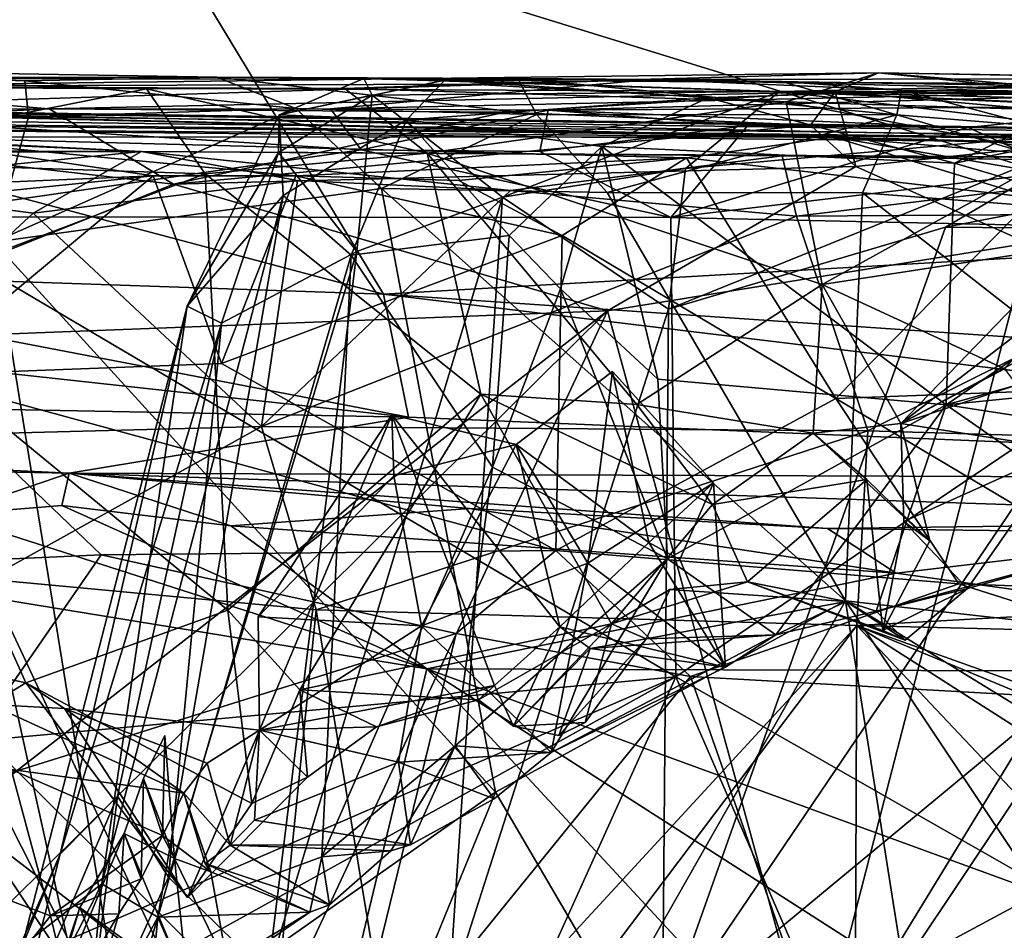
# Model space of a CAD drawing. Units: metres. Extents: x 19.01 to 23.74, y -0.6 to 2.16.
# Drawn here: x 19.49 to 19.68, y 1.78 to 1.95 of the extents above; entities that cross this region are included whole.
import ezdxf

# ---------------------------------------------------------------- set-up
doc = ezdxf.new("R2010")
doc.units = ezdxf.units.M

msp = doc.modelspace()

# ---------------------------------------------------------------- linework, layer by layer
at = {"layer": '3'}
for points in [[(19.42047, 1.39129, -0.25712), (19.46424, 1.99669, -0.26284), (19.78024, 1.98071, -0.26428)], [(19.42047, 1.39129, -0.25712), (19.78024, 1.98071, -0.26428), (20.09122, 1.02191, -0.25672)], [(19.2518, 1.98019, 0.60379), (19.42013, 1.90298, 0.72758), (19.55998, 1.89823, 0.72941)], [(19.51487, 1.97287, 0.60623), (19.2518, 1.98019, 0.60379), (19.55998, 1.89823, 0.72941)], [(19.51487, 1.97287, 0.60623), (19.55998, 1.89823, 0.72941), (19.72578, 1.90773, 0.7028)], [(19.51487, 1.97287, 0.60623), (19.72578, 1.90773, 0.7028), (19.77118, 1.97281, 0.59359)], [(19.26143, 1.94354, 5.4383), (19.448, 1.93695, 5.66471), (19.51583, 1.93649, 5.41575)], [(19.26143, 1.94354, 5.4383), (19.51583, 1.93649, 5.41575), (19.46237, 1.93797, 5.36648)], [(19.35971, 1.93858, 3.65779), (19.42565, 1.94042, 3.99491), (19.5289, 1.93865, 3.80375)], [(19.4931, 1.93801, 3.88514), (19.42565, 1.94042, 3.99491), (19.49381, 1.93128, 3.90681)], [(19.42565, 1.94042, 3.99491), (19.44354, 1.93474, 3.99912), (19.49381, 1.93128, 3.90681)], [(19.5289, 1.93865, 3.80375), (19.42565, 1.94042, 3.99491), (19.4931, 1.93801, 3.88514)], [(19.35971, 1.93858, 3.65779), (19.5289, 1.93865, 3.80375), (19.60975, 1.93827, 3.55785)], [(19.35971, 1.93858, 3.65779), (19.60975, 1.93827, 3.55785), (19.43476, 1.93268, 3.49017)], [(19.55011, 1.93276, 3.34854), (19.43476, 1.93268, 3.49017), (19.60975, 1.93827, 3.55785)], [(19.448, 1.93695, 5.66471), (19.65227, 1.93951, 5.51717), (19.57646, 1.93738, 5.47107)], [(19.448, 1.93695, 5.66471), (19.64415, 1.93592, 5.7542), (19.65227, 1.93951, 5.51717)], [(19.5289, 1.93865, 3.80375), (19.4931, 1.93801, 3.88514), (19.54365, 1.93285, 3.80053)], [(19.60975, 1.93827, 3.55785), (19.5289, 1.93865, 3.80375), (19.58502, 1.93842, 3.70693)], [(19.58502, 1.93842, 3.70693), (19.5289, 1.93865, 3.80375), (19.58849, 1.93174, 3.72743)], [(19.5289, 1.93865, 3.80375), (19.54365, 1.93285, 3.80053), (19.58849, 1.93174, 3.72743)], [(19.55784, 1.9353, 4.96989), (19.54055, 1.93164, 5.09761), (19.55633, 1.9384, 5.12057)], [(19.55633, 1.9384, 5.12057), (19.54055, 1.93164, 5.09761), (19.5714, 1.93812, 5.21164)], [(19.59071, 1.93254, 3.29603), (19.55011, 1.93276, 3.34854), (19.81672, 1.93858, 3.22272)], [(19.81672, 1.93858, 3.22272), (19.55011, 1.93276, 3.34854), (19.60975, 1.93827, 3.55785)], [(19.55784, 1.9353, 4.96989), (19.55633, 1.9384, 5.12057), (19.63381, 1.93603, 4.85694)], [(19.55633, 1.9384, 5.12057), (19.5714, 1.93812, 5.21164), (19.63381, 1.93603, 4.85694)], [(19.63507, 1.9341, 5.48764), (19.57646, 1.93738, 5.47107), (19.65227, 1.93951, 5.51717)], [(19.65565, 1.93163, 3.62148), (19.58502, 1.93842, 3.70693), (19.58849, 1.93174, 3.72743)], [(19.60975, 1.93827, 3.55785), (19.58502, 1.93842, 3.70693), (19.63423, 1.93784, 3.63113)], [(19.63423, 1.93784, 3.63113), (19.58502, 1.93842, 3.70693), (19.65565, 1.93163, 3.62148)], [(19.59071, 1.93254, 3.29603), (19.81672, 1.93858, 3.22272), (19.70726, 1.93327, 3.16695)], [(19.81672, 1.93858, 3.22272), (19.60975, 1.93827, 3.55785), (19.74328, 1.9361, 3.48506)], [(19.63423, 1.93784, 3.63113), (19.65653, 1.93628, 3.60337), (19.60975, 1.93827, 3.55785)], [(19.70628, 1.93596, 3.53499), (19.60975, 1.93827, 3.55785), (19.65653, 1.93628, 3.60337)], [(19.60975, 1.93827, 3.55785), (19.70628, 1.93596, 3.53499), (19.74328, 1.9361, 3.48506)], [(19.63507, 1.9341, 5.48764), (19.65227, 1.93951, 5.51717), (19.76536, 1.93006, 5.51571)], [(19.65227, 1.93951, 5.51717), (19.64415, 1.93592, 5.7542), (19.69012, 1.93555, 5.75872)], [(19.65227, 1.93951, 5.51717), (19.69012, 1.93555, 5.75872), (19.81069, 1.93687, 5.76926)], [(19.76536, 1.93006, 5.51571), (19.65227, 1.93951, 5.51717), (19.83345, 1.93622, 5.53107)], [(19.83345, 1.93622, 5.53107), (19.65227, 1.93951, 5.51717), (19.81069, 1.93687, 5.76926)], [(19.448, 1.93695, 5.66471), (19.42923, 1.92923, 5.67837), (19.49769, 1.93275, 5.71089)], [(19.55279, 1.93657, 5.44509), (19.448, 1.93695, 5.66471), (19.57646, 1.93738, 5.47107)], [(19.51583, 1.93649, 5.41575), (19.448, 1.93695, 5.66471), (19.55279, 1.93657, 5.44509)], [(19.448, 1.93695, 5.66471), (19.49769, 1.93275, 5.71089), (19.64415, 1.93592, 5.7542)], [(19.4489, 1.92318, 5.32883), (19.46237, 1.93797, 5.36648), (19.51583, 1.93649, 5.41575)], [(19.4489, 1.92318, 5.32883), (19.51583, 1.93649, 5.41575), (19.52677, 1.92063, 5.40545)], [(19.54365, 1.93285, 3.80053), (19.4931, 1.93801, 3.88514), (19.49381, 1.93128, 3.90681)], [(19.51583, 1.93649, 5.41575), (19.55279, 1.93657, 5.44509), (19.56813, 1.92447, 5.43596)], [(19.52677, 1.92063, 5.40545), (19.51583, 1.93649, 5.41575), (19.56813, 1.92447, 5.43596)], [(19.54055, 1.93164, 5.09761), (19.56425, 1.9307, 5.23194), (19.5714, 1.93812, 5.21164)], [(19.55279, 1.93657, 5.44509), (19.57646, 1.93738, 5.47107), (19.63507, 1.9341, 5.48764)], [(19.56813, 1.92447, 5.43596), (19.55279, 1.93657, 5.44509), (19.63507, 1.9341, 5.48764)], [(19.5714, 1.93812, 5.21164), (19.56425, 1.9307, 5.23194), (19.62051, 1.93485, 5.30901)], [(19.5714, 1.93812, 5.21164), (19.62051, 1.93485, 5.30901), (19.69651, 1.93739, 5.35317)], [(19.63381, 1.93603, 4.85694), (19.5714, 1.93812, 5.21164), (19.69651, 1.93739, 5.35317)], [(19.62051, 1.93485, 5.30901), (19.66645, 1.92262, 5.35949), (19.69651, 1.93739, 5.35317)], [(19.63381, 1.93603, 4.85694), (19.69651, 1.93739, 5.35317), (20.0138, 1.93513, 5.36097)], [(19.63423, 1.93784, 3.63113), (19.65565, 1.93163, 3.62148), (19.65653, 1.93628, 3.60337)], [(19.69651, 1.93739, 5.35317), (19.66645, 1.92262, 5.35949), (19.71412, 1.93234, 5.38141)], [(19.49381, 1.93128, 3.90681), (19.44354, 1.93474, 3.99912), (19.43404, 1.92989, 4.03563)], [(19.64415, 1.93592, 5.7542), (19.49769, 1.93275, 5.71089), (19.58269, 1.93215, 5.74404)], [(19.54042, 1.9246, 5.00162), (19.54055, 1.93164, 5.09761), (19.55784, 1.9353, 4.96989)], [(19.55503, 1.90618, 4.9248), (19.54042, 1.9246, 5.00162), (19.55784, 1.9353, 4.96989)], [(19.55503, 1.90618, 4.9248), (19.55784, 1.9353, 4.96989), (19.58216, 1.91627, 4.884)], [(19.58216, 1.91627, 4.884), (19.55784, 1.9353, 4.96989), (19.63381, 1.93603, 4.85694)], [(19.56425, 1.9307, 5.23194), (19.60071, 1.92575, 5.30151), (19.62051, 1.93485, 5.30901)], [(19.61626, 1.92163, 4.84528), (19.58216, 1.91627, 4.884), (19.63381, 1.93603, 4.85694)], [(19.64415, 1.93592, 5.7542), (19.58269, 1.93215, 5.74404), (19.63958, 1.92975, 5.76202)], [(19.62051, 1.93485, 5.30901), (19.60071, 1.92575, 5.30151), (19.66645, 1.92262, 5.35949)], [(19.61626, 1.92163, 4.84528), (19.63381, 1.93603, 4.85694), (19.69543, 1.92873, 4.77716)], [(19.69543, 1.92873, 4.77716), (19.63381, 1.93603, 4.85694), (19.75729, 1.93038, 4.75578)], [(19.85461, 1.92661, 4.70922), (19.75729, 1.93038, 4.75578), (19.63381, 1.93603, 4.85694)], [(19.92395, 1.92866, 4.72221), (19.85461, 1.92661, 4.70922), (19.63381, 1.93603, 4.85694)], [(19.92395, 1.92866, 4.72221), (19.63381, 1.93603, 4.85694), (20.21857, 1.92906, 4.82065)], [(20.21857, 1.92906, 4.82065), (19.63381, 1.93603, 4.85694), (20.0138, 1.93513, 5.36097)], [(19.64415, 1.93592, 5.7542), (19.63958, 1.92975, 5.76202), (19.64802, 1.92199, 5.76929)], [(19.64415, 1.93592, 5.7542), (19.64802, 1.92199, 5.76929), (19.71839, 1.92947, 5.77468)], [(19.64415, 1.93592, 5.7542), (19.71839, 1.92947, 5.77468), (19.69012, 1.93555, 5.75872)], [(19.65653, 1.93628, 3.60337), (19.65565, 1.93163, 3.62148), (19.68176, 1.92952, 3.58875)], [(19.70628, 1.93596, 3.53499), (19.65653, 1.93628, 3.60337), (19.68176, 1.92952, 3.58875)], [(19.3696, 1.92982, 2.13822), (19.38564, 1.9328, 2.30863), (20.32061, 1.91997, 1.85323)], [(19.38564, 1.9328, 2.30863), (19.38881, 1.93327, 2.45133), (20.32061, 1.91997, 1.85323)], [(19.39439, 1.93346, 2.75285), (19.38722, 1.92964, 2.79761), (19.64391, 1.92751, 2.74065)], [(19.38881, 1.93327, 2.45133), (19.39439, 1.93346, 2.75285), (20.32061, 1.91997, 1.85323)], [(20.32061, 1.91997, 1.85323), (19.39439, 1.93346, 2.75285), (20.22829, 1.92105, 2.24418)], [(19.39439, 1.93346, 2.75285), (19.64391, 1.92751, 2.74065), (19.83289, 1.92261, 2.5714)], [(20.22829, 1.92105, 2.24418), (19.39439, 1.93346, 2.75285), (19.98684, 1.92165, 2.46584)], [(19.98684, 1.92165, 2.46584), (19.39439, 1.93346, 2.75285), (19.83289, 1.92261, 2.5714)], [(19.42923, 1.92923, 5.67837), (19.52086, 1.91871, 5.73389), (19.49769, 1.93275, 5.71089)], [(19.5558, 1.9251, 3.31591), (19.43476, 1.93268, 3.49017), (19.55011, 1.93276, 3.34854)], [(19.49381, 1.93128, 3.90681), (19.48735, 1.9079, 3.94879), (19.54365, 1.93285, 3.80053)], [(19.54365, 1.93285, 3.80053), (19.48735, 1.9079, 3.94879), (19.55964, 1.9179, 3.79205)], [(19.49769, 1.93275, 5.71089), (19.52086, 1.91871, 5.73389), (19.58269, 1.93215, 5.74404)], [(19.54365, 1.93285, 3.80053), (19.55964, 1.9179, 3.79205), (19.58849, 1.93174, 3.72743)], [(19.5558, 1.9251, 3.31591), (19.55011, 1.93276, 3.34854), (19.59071, 1.93254, 3.29603)], [(19.56813, 1.92447, 5.43596), (19.63507, 1.9341, 5.48764), (19.64174, 1.90002, 5.45579)], [(19.59071, 1.93254, 3.29603), (19.70726, 1.93327, 3.16695), (19.66895, 1.92931, 3.19176)], [(19.64174, 1.90002, 5.45579), (19.63507, 1.9341, 5.48764), (19.68582, 1.92437, 5.49457)], [(19.68582, 1.92437, 5.49457), (19.63507, 1.9341, 5.48764), (19.76536, 1.93006, 5.51571)], [(19.68679, 1.92119, 3.16017), (19.66895, 1.92931, 3.19176), (19.70726, 1.93327, 3.16695)], [(19.38119, 1.93174, 2.04919), (19.3696, 1.92982, 2.13822), (20.32061, 1.91997, 1.85323)], [(19.38578, 1.93094, 1.9247), (19.38119, 1.93174, 2.04919), (20.32061, 1.91997, 1.85323)], [(19.38578, 1.93094, 1.9247), (20.32061, 1.91997, 1.85323), (19.38715, 1.93066, 1.75953)], [(19.48735, 1.9079, 3.94879), (19.49381, 1.93128, 3.90681), (19.43404, 1.92989, 4.03563)], [(19.46914, 1.9126, 3.41551), (19.43476, 1.93268, 3.49017), (19.5558, 1.9251, 3.31591)], [(19.58269, 1.93215, 5.74404), (19.52086, 1.91871, 5.73389), (19.63958, 1.92975, 5.76202)], [(19.52341, 1.89596, 5.06), (19.54129, 1.91658, 5.17744), (19.54055, 1.93164, 5.09761)], [(19.52341, 1.89596, 5.06), (19.54055, 1.93164, 5.09761), (19.54042, 1.9246, 5.00162)], [(19.54129, 1.91658, 5.17744), (19.56425, 1.9307, 5.23194), (19.54055, 1.93164, 5.09761)], [(19.5558, 1.9251, 3.31591), (19.59071, 1.93254, 3.29603), (19.58914, 1.92482, 3.27565)], [(19.58849, 1.93174, 3.72743), (19.55964, 1.9179, 3.79205), (19.60168, 1.91719, 3.72182)], [(19.65565, 1.93163, 3.62148), (19.58849, 1.93174, 3.72743), (19.60168, 1.91719, 3.72182)], [(19.6279, 1.92965, 3.23944), (19.58914, 1.92482, 3.27565), (19.59071, 1.93254, 3.29603)], [(19.66895, 1.92931, 3.19176), (19.6279, 1.92965, 3.23944), (19.59071, 1.93254, 3.29603)], [(19.65565, 1.93163, 3.62148), (19.60168, 1.91719, 3.72182), (19.64928, 1.91712, 3.64811)], [(19.65565, 1.93163, 3.62148), (19.64928, 1.91712, 3.64811), (19.72474, 1.9113, 3.54362)], [(19.65565, 1.93163, 3.62148), (19.72474, 1.9113, 3.54362), (19.68176, 1.92952, 3.58875)], [(19.71412, 1.93234, 5.38141), (19.66645, 1.92262, 5.35949), (19.71147, 1.9094, 5.40127)], [(19.51486, 1.92482, 1.31291), (19.43583, 1.92884, 1.52504), (19.38715, 1.93066, 1.75953)], [(19.51486, 1.92482, 1.31291), (19.38715, 1.93066, 1.75953), (20.32061, 1.91997, 1.85323)], [(19.64391, 1.92751, 2.74065), (19.38722, 1.92964, 2.79761), (19.46766, 1.92755, 2.90912)], [(19.42923, 1.92923, 5.67837), (19.44691, 1.8891, 5.70589), (19.52086, 1.91871, 5.73389)], [(19.63958, 1.92975, 5.76202), (19.52086, 1.91871, 5.73389), (19.64802, 1.92199, 5.76929)], [(19.54129, 1.91658, 5.17744), (19.55396, 1.90549, 5.23684), (19.56425, 1.9307, 5.23194)], [(19.56425, 1.9307, 5.23194), (19.55396, 1.90549, 5.23684), (19.58338, 1.90912, 5.29296)], [(19.56425, 1.9307, 5.23194), (19.58338, 1.90912, 5.29296), (19.60071, 1.92575, 5.30151)], [(19.61353, 1.91247, 3.23241), (19.58914, 1.92482, 3.27565), (19.6279, 1.92965, 3.23944)], [(19.61353, 1.91247, 3.23241), (19.6279, 1.92965, 3.23944), (19.66895, 1.92931, 3.19176)], [(19.61353, 1.91247, 3.23241), (19.66895, 1.92931, 3.19176), (19.68679, 1.92119, 3.16017)], [(19.71839, 1.92947, 5.77468), (19.64802, 1.92199, 5.76929), (19.68015, 1.90769, 5.77875)], [(19.51486, 1.92482, 1.31291), (19.38494, 1.9252, 1.40543), (19.43583, 1.92884, 1.52504)], [(19.46766, 1.92755, 2.90912), (19.40141, 1.91538, 2.99011), (19.51704, 1.9203, 2.8832)], [(19.64391, 1.92751, 2.74065), (19.46766, 1.92755, 2.90912), (19.61645, 1.9236, 2.78663)], [(19.46766, 1.92755, 2.90912), (19.51704, 1.9203, 2.8832), (19.54367, 1.9203, 2.85585)], [(19.61645, 1.9236, 2.78663), (19.46766, 1.92755, 2.90912), (19.54367, 1.9203, 2.85585)], [(19.61309, 1.8954, 4.83132), (19.69543, 1.92873, 4.77716), (19.66475, 1.91069, 4.78836)], [(19.61309, 1.8954, 4.83132), (19.61626, 1.92163, 4.84528), (19.69543, 1.92873, 4.77716)], [(19.64391, 1.92751, 2.74065), (19.61645, 1.9236, 2.78663), (19.68106, 1.91619, 2.73476)], [(19.64391, 1.92751, 2.74065), (19.68106, 1.91619, 2.73476), (19.71313, 1.91562, 2.70414)], [(19.64391, 1.92751, 2.74065), (19.71313, 1.91562, 2.70414), (19.79462, 1.91472, 2.62595)], [(19.83289, 1.92261, 2.5714), (19.64391, 1.92751, 2.74065), (19.79462, 1.91472, 2.62595)], [(19.66475, 1.91069, 4.78836), (19.69543, 1.92873, 4.77716), (19.72344, 1.922, 4.74943)], [(19.58338, 1.90912, 5.29296), (19.59296, 1.89918, 5.30993), (19.60071, 1.92575, 5.30151)], [(19.59296, 1.89918, 5.30993), (19.61114, 1.88234, 5.33784), (19.60071, 1.92575, 5.30151)], [(19.60071, 1.92575, 5.30151), (19.61114, 1.88234, 5.33784), (19.66486, 1.87755, 5.37706)], [(19.60071, 1.92575, 5.30151), (19.66486, 1.87755, 5.37706), (19.66645, 1.92262, 5.35949)], [(19.38494, 1.9252, 1.40543), (19.51486, 1.92482, 1.31291), (19.43052, 1.92446, 1.31615)], [(19.45369, 1.91873, 1.30087), (19.43052, 1.92446, 1.31615), (19.51486, 1.92482, 1.31291)], [(19.49468, 1.91333, 1.29139), (19.45369, 1.91873, 1.30087), (19.51486, 1.92482, 1.31291)], [(19.46914, 1.9126, 3.41551), (19.5558, 1.9251, 3.31591), (19.61353, 1.91247, 3.23241)], [(19.49468, 1.91333, 1.29139), (19.51486, 1.92482, 1.31291), (19.54395, 1.91938, 1.30015)], [(19.58367, 1.91756, 1.29554), (19.54395, 1.91938, 1.30015), (19.51486, 1.92482, 1.31291)], [(19.58367, 1.91756, 1.29554), (19.51486, 1.92482, 1.31291), (19.6343, 1.92399, 1.31095)], [(19.6343, 1.92399, 1.31095), (19.51486, 1.92482, 1.31291), (20.32061, 1.91997, 1.85323)], [(19.52981, 1.8928, 4.98596), (19.52341, 1.89596, 5.06), (19.54042, 1.9246, 5.00162)], [(19.52677, 1.92063, 5.40545), (19.56813, 1.92447, 5.43596), (19.57811, 1.87956, 5.41784)], [(19.52981, 1.8928, 4.98596), (19.54042, 1.9246, 5.00162), (19.55503, 1.90618, 4.9248)], [(19.61645, 1.9236, 2.78663), (19.54367, 1.9203, 2.85585), (19.57405, 1.91943, 2.83371)], [(19.61353, 1.91247, 3.23241), (19.5558, 1.9251, 3.31591), (19.58914, 1.92482, 3.27565)], [(19.60719, 1.87764, 5.42912), (19.57811, 1.87956, 5.41784), (19.56813, 1.92447, 5.43596)], [(19.60719, 1.87764, 5.42912), (19.56813, 1.92447, 5.43596), (19.64174, 1.90002, 5.45579)], [(19.61645, 1.9236, 2.78663), (19.57405, 1.91943, 2.83371), (19.59329, 1.90915, 2.82074)], [(19.63697, 1.91273, 1.29083), (19.58367, 1.91756, 1.29554), (19.6343, 1.92399, 1.31095)], [(19.61645, 1.9236, 2.78663), (19.59329, 1.90915, 2.82074), (19.64428, 1.87872, 2.80167)], [(19.61645, 1.9236, 2.78663), (19.64428, 1.87872, 2.80167), (19.68106, 1.91619, 2.73476)], [(19.63697, 1.91273, 1.29083), (19.6343, 1.92399, 1.31095), (19.71977, 1.92269, 1.30719)], [(19.6343, 1.92399, 1.31095), (20.32061, 1.91997, 1.85323), (19.71977, 1.92269, 1.30719)], [(19.69602, 1.90835, 5.48546), (19.64174, 1.90002, 5.45579), (19.68582, 1.92437, 5.49457)], [(19.46193, 1.89608, 5.32455), (19.4489, 1.92318, 5.32883), (19.52677, 1.92063, 5.40545)], [(19.52086, 1.91871, 5.73389), (19.60171, 1.89512, 5.76649), (19.64802, 1.92199, 5.76929)], [(19.64802, 1.92199, 5.76929), (19.60171, 1.89512, 5.76649), (19.68015, 1.90769, 5.77875)], [(19.73211, 1.91337, 1.2909), (19.63697, 1.91273, 1.29083), (19.71977, 1.92269, 1.30719)], [(19.71248, 1.91028, 4.74834), (19.66475, 1.91069, 4.78836), (19.72344, 1.922, 4.74943)], [(19.66645, 1.92262, 5.35949), (19.66486, 1.87755, 5.37706), (19.71147, 1.9094, 5.40127)], [(19.40141, 1.91538, 2.99011), (19.39678, 1.90793, 3.00862), (19.51704, 1.9203, 2.8832)], [(19.51704, 1.9203, 2.8832), (19.39678, 1.90793, 3.00862), (19.47238, 1.88308, 2.9623)], [(19.46193, 1.89608, 5.32455), (19.52677, 1.92063, 5.40545), (19.53097, 1.83929, 5.36777)], [(19.51704, 1.9203, 2.8832), (19.47238, 1.88308, 2.9623), (19.52976, 1.88526, 2.90203)], [(19.54367, 1.9203, 2.85585), (19.51704, 1.9203, 2.8832), (19.52976, 1.88526, 2.90203)], [(19.53097, 1.83929, 5.36777), (19.52677, 1.92063, 5.40545), (19.57811, 1.87956, 5.41784)], [(19.52976, 1.88526, 2.90203), (19.59329, 1.90915, 2.82074), (19.54367, 1.9203, 2.85585)], [(19.57405, 1.91943, 2.83371), (19.54367, 1.9203, 2.85585), (19.59329, 1.90915, 2.82074)], [(19.61309, 1.8954, 4.83132), (19.58216, 1.91627, 4.884), (19.61626, 1.92163, 4.84528)], [(19.73721, 1.9098, 3.10079), (19.61353, 1.91247, 3.23241), (19.68679, 1.92119, 3.16017)], [(19.44691, 1.8891, 5.70589), (19.60171, 1.89512, 5.76649), (19.52086, 1.91871, 5.73389)], [(19.44921, 1.87123, 1.25743), (19.45369, 1.91873, 1.30087), (19.49468, 1.91333, 1.29139)], [(19.53721, 1.8735, 1.25874), (19.49468, 1.91333, 1.29139), (19.54395, 1.91938, 1.30015)], [(19.53721, 1.8735, 1.25874), (19.54395, 1.91938, 1.30015), (19.58367, 1.91756, 1.29554)], [(19.43106, 1.91678, 4.06904), (19.4085, 1.91216, 4.13691), (19.51188, 1.7567, 4.02196)], [(19.48735, 1.9079, 3.94879), (19.43106, 1.91678, 4.06904), (19.51188, 1.7567, 4.02196)], [(19.48735, 1.9079, 3.94879), (19.58084, 1.80532, 3.81977), (19.55964, 1.9179, 3.79205)], [(19.54129, 1.91658, 5.17744), (19.52341, 1.89596, 5.06), (19.50745, 1.78822, 5.16992)], [(19.50745, 1.78822, 5.16992), (19.51793, 1.78197, 5.2188), (19.54129, 1.91658, 5.17744)], [(19.54129, 1.91658, 5.17744), (19.51793, 1.78197, 5.2188), (19.55396, 1.90549, 5.23684)], [(19.53721, 1.8735, 1.25874), (19.58367, 1.91756, 1.29554), (19.63697, 1.91273, 1.29083)], [(19.53841, 1.77133, 4.89299), (19.55503, 1.90618, 4.9248), (19.58216, 1.91627, 4.884)], [(19.57219, 1.7675, 4.83471), (19.53841, 1.77133, 4.89299), (19.58216, 1.91627, 4.884)], [(19.55964, 1.9179, 3.79205), (19.58084, 1.80532, 3.81977), (19.64612, 1.84102, 3.68806)], [(19.55964, 1.9179, 3.79205), (19.64612, 1.84102, 3.68806), (19.60168, 1.91719, 3.72182)], [(19.57219, 1.7675, 4.83471), (19.58216, 1.91627, 4.884), (19.61309, 1.8954, 4.83132)], [(19.60168, 1.91719, 3.72182), (19.64612, 1.84102, 3.68806), (19.64928, 1.91712, 3.64811)], [(19.64612, 1.84102, 3.68806), (19.76357, 1.82778, 3.52297), (19.64928, 1.91712, 3.64811)], [(19.64928, 1.91712, 3.64811), (19.76357, 1.82778, 3.52297), (19.72474, 1.9113, 3.54362)], [(19.64428, 1.87872, 2.80167), (19.71956, 1.88154, 2.73023), (19.68106, 1.91619, 2.73476)], [(19.44921, 1.87123, 1.25743), (19.49468, 1.91333, 1.29139), (19.53721, 1.8735, 1.25874)], [(19.46134, 1.81278, 3.39058), (19.46914, 1.9126, 3.41551), (19.61448, 1.8268, 3.20184)], [(19.61448, 1.8268, 3.20184), (19.46914, 1.9126, 3.41551), (19.61353, 1.91247, 3.23241)], [(19.53721, 1.8735, 1.25874), (19.63697, 1.91273, 1.29083), (19.6503, 1.8727, 1.25844)], [(19.6503, 1.8727, 1.25844), (19.63697, 1.91273, 1.29083), (19.73211, 1.91337, 1.2909)], [(19.6503, 1.8727, 1.25844), (19.73211, 1.91337, 1.2909), (20.07365, 1.86011, 1.24902)], [(19.4085, 1.91216, 4.13691), (19.46949, 1.77527, 4.10953), (19.51188, 1.7567, 4.02196)], [(19.61448, 1.8268, 3.20184), (19.61353, 1.91247, 3.23241), (19.73721, 1.9098, 3.10079)], [(19.52976, 1.88526, 2.90203), (19.59213, 1.8504, 2.89385), (19.59329, 1.90915, 2.82074)], [(19.55396, 1.90549, 5.23684), (19.5803, 1.86596, 5.29534), (19.58338, 1.90912, 5.29296)], [(19.5803, 1.86596, 5.29534), (19.59296, 1.89918, 5.30993), (19.58338, 1.90912, 5.29296)], [(19.59329, 1.90915, 2.82074), (19.59213, 1.8504, 2.89385), (19.64428, 1.87872, 2.80167)], [(19.66475, 1.91069, 4.78836), (19.61199, 1.76178, 4.78755), (19.61309, 1.8954, 4.83132)], [(19.61199, 1.76178, 4.78755), (19.66475, 1.91069, 4.78836), (19.71248, 1.91028, 4.74834)], [(19.61199, 1.76178, 4.78755), (19.71248, 1.91028, 4.74834), (19.6958, 1.83124, 4.73975)], [(19.73502, 1.75801, 3.05123), (19.61448, 1.8268, 3.20184), (19.73721, 1.9098, 3.10079)], [(19.71147, 1.9094, 5.40127), (19.66486, 1.87755, 5.37706), (19.71796, 1.89239, 5.40919)], [(19.58084, 1.80532, 3.81977), (19.48735, 1.9079, 3.94879), (19.51188, 1.7567, 4.02196)], [(19.55998, 1.89823, 0.72941), (19.97886, 1.86952, 0.79147), (19.72578, 1.90773, 0.7028)], [(19.60171, 1.89512, 5.76649), (19.64037, 1.75372, 5.77587), (19.68015, 1.90769, 5.77875)], [(19.68015, 1.90769, 5.77875), (19.64037, 1.75372, 5.77587), (19.75249, 1.79123, 5.78505)], [(19.67573, 1.88426, 5.46012), (19.64174, 1.90002, 5.45579), (19.69602, 1.90835, 5.48546)], [(19.51793, 1.78197, 5.2188), (19.54851, 1.79324, 5.27609), (19.55396, 1.90549, 5.23684)], [(19.51992, 1.78945, 4.94642), (19.52981, 1.8928, 4.98596), (19.55503, 1.90618, 4.9248)], [(19.51992, 1.78945, 4.94642), (19.55503, 1.90618, 4.9248), (19.53841, 1.77133, 4.89299)], [(19.55396, 1.90549, 5.23684), (19.54851, 1.79324, 5.27609), (19.5803, 1.86596, 5.29534)], [(19.29661, 1.90458, 0.73222), (19.097, 1.88424, 0.81587), (19.56463, 1.87523, 0.80291)], [(19.29661, 1.90458, 0.73222), (19.56463, 1.87523, 0.80291), (19.42013, 1.90298, 0.72758)], [(19.42013, 1.90298, 0.72758), (19.56463, 1.87523, 0.80291), (19.55998, 1.89823, 0.72941)], [(19.64008, 1.87225, 5.4335), (19.60719, 1.87764, 5.42912), (19.64174, 1.90002, 5.45579)], [(19.65644, 1.87405, 5.43086), (19.64008, 1.87225, 5.4335), (19.64174, 1.90002, 5.45579)], [(19.64174, 1.90002, 5.45579), (19.67573, 1.88426, 5.46012), (19.65644, 1.87405, 5.43086)], [(19.69153, 1.90111, 5.40879), (19.65644, 1.87405, 5.43086), (19.67941, 1.89792, 5.40618)], [(19.65644, 1.87405, 5.43086), (19.69153, 1.90111, 5.40879), (19.69192, 1.89311, 5.41577)], [(19.55998, 1.89823, 0.72941), (19.56463, 1.87523, 0.80291), (19.84517, 1.86357, 0.84544)], [(19.55998, 1.89823, 0.72941), (19.84517, 1.86357, 0.84544), (19.97886, 1.86952, 0.79147)], [(19.5803, 1.86596, 5.29534), (19.61293, 1.84883, 5.34245), (19.59296, 1.89918, 5.30993)], [(19.59296, 1.89918, 5.30993), (19.61293, 1.84883, 5.34245), (19.61114, 1.88234, 5.33784)], [(19.65644, 1.87405, 5.43086), (19.68699, 1.86929, 5.4426), (19.67941, 1.89792, 5.40618)], [(19.47783, 1.82905, 5.30295), (19.46193, 1.89608, 5.32455), (19.49334, 1.82569, 5.31861)], [(19.49334, 1.82569, 5.31861), (19.46193, 1.89608, 5.32455), (19.53097, 1.83929, 5.36777)], [(19.42224, 1.75524, 5.70007), (19.45789, 1.75256, 5.71913), (19.60171, 1.89512, 5.76649)], [(19.44691, 1.8891, 5.70589), (19.42224, 1.75524, 5.70007), (19.60171, 1.89512, 5.76649)], [(19.45789, 1.75256, 5.71913), (19.54656, 1.77712, 5.75081), (19.60171, 1.89512, 5.76649)], [(19.49969, 1.79372, 5.03336), (19.49263, 1.77661, 5.10891), (19.52341, 1.89596, 5.06)], [(19.49263, 1.77661, 5.10891), (19.50745, 1.78822, 5.16992), (19.52341, 1.89596, 5.06)], [(19.49969, 1.79372, 5.03336), (19.52341, 1.89596, 5.06), (19.52981, 1.8928, 4.98596)], [(19.60171, 1.89512, 5.76649), (19.54656, 1.77712, 5.75081), (19.64037, 1.75372, 5.77587)], [(19.57219, 1.7675, 4.83471), (19.61309, 1.8954, 4.83132), (19.61199, 1.76178, 4.78755)], [(19.49969, 1.79372, 5.03336), (19.52981, 1.8928, 4.98596), (19.5104, 1.80456, 4.98694)], [(19.5104, 1.80456, 4.98694), (19.52981, 1.8928, 4.98596), (19.51992, 1.78945, 4.94642)], [(19.69449, 1.88675, 5.42888), (19.65644, 1.87405, 5.43086), (19.69192, 1.89311, 5.41577)], [(19.66486, 1.87755, 5.37706), (19.72521, 1.88367, 5.41982), (19.71796, 1.89239, 5.40919)], [(19.52976, 1.88526, 2.90203), (19.47238, 1.88308, 2.9623), (19.59213, 1.8504, 2.89385)], [(19.65644, 1.87405, 5.43086), (19.69449, 1.88675, 5.42888), (19.68699, 1.86929, 5.4426)], [(19.097, 1.88424, 0.81587), (19.10042, 1.87255, 0.9216), (19.5014, 1.86484, 0.87433)], [(19.097, 1.88424, 0.81587), (19.5014, 1.86484, 0.87433), (19.56463, 1.87523, 0.80291)], [(19.58472, 1.87018, 5.34039), (19.60947, 1.85189, 5.38229), (19.6027, 1.88378, 5.35363)], [(19.58472, 1.87018, 5.34039), (19.6027, 1.88378, 5.35363), (19.59806, 1.848, 5.35099)], [(19.6027, 1.88378, 5.35363), (19.62153, 1.863, 5.38414), (19.59806, 1.848, 5.35099)], [(19.6027, 1.88378, 5.35363), (19.60947, 1.85189, 5.38229), (19.62153, 1.863, 5.38414)], [(19.65644, 1.87405, 5.43086), (19.67573, 1.88426, 5.46012), (19.68699, 1.86929, 5.4426)], [(19.66486, 1.87755, 5.37706), (19.71635, 1.86957, 5.41432), (19.72521, 1.88367, 5.41982)], [(19.47238, 1.88308, 2.9623), (19.48108, 1.84842, 3.01666), (19.50737, 1.84961, 2.98477)], [(19.59213, 1.8504, 2.89385), (19.47238, 1.88308, 2.9623), (19.50737, 1.84961, 2.98477)], [(19.61114, 1.88234, 5.33784), (19.61293, 1.84883, 5.34245), (19.66486, 1.87755, 5.37706)], [(19.71956, 1.88154, 2.73023), (19.64428, 1.87872, 2.80167), (19.70469, 1.84283, 2.79711)], [(19.54437, 1.82441, 5.3704), (19.53097, 1.83929, 5.36777), (19.57811, 1.87956, 5.41784)], [(19.54437, 1.82441, 5.3704), (19.57811, 1.87956, 5.41784), (19.6025, 1.83673, 5.41288)], [(19.6025, 1.83673, 5.41288), (19.57811, 1.87956, 5.41784), (19.62131, 1.85897, 5.43403)], [(19.60719, 1.87764, 5.42912), (19.62131, 1.85897, 5.43403), (19.57811, 1.87956, 5.41784)], [(19.64428, 1.87872, 2.80167), (19.59213, 1.8504, 2.89385), (19.66725, 1.84417, 2.83037)], [(19.64428, 1.87872, 2.80167), (19.66725, 1.84417, 2.83037), (19.70469, 1.84283, 2.79711)], [(19.62131, 1.85897, 5.43403), (19.60719, 1.87764, 5.42912), (19.64008, 1.87225, 5.4335)], [(19.66486, 1.87755, 5.37706), (19.61293, 1.84883, 5.34245), (19.6331, 1.83466, 5.37172)], [(19.6331, 1.83466, 5.37172), (19.65183, 1.83907, 5.38728), (19.66486, 1.87755, 5.37706)], [(19.66486, 1.87755, 5.37706), (19.65183, 1.83907, 5.38728), (19.70107, 1.85229, 5.41522)], [(19.66486, 1.87755, 5.37706), (19.70107, 1.85229, 5.41522), (19.71635, 1.86957, 5.41432)], [(19.56463, 1.87523, 0.80291), (19.5014, 1.86484, 0.87433), (19.84517, 1.86357, 0.84544)], [(19.53665, 1.83799, 5.29759), (19.53689, 1.81686, 5.31531), (19.56153, 1.87572, 5.30989)], [(19.56153, 1.87572, 5.30989), (19.56189, 1.86432, 5.31365), (19.53665, 1.83799, 5.29759)], [(19.53689, 1.81686, 5.31531), (19.58069, 1.82522, 5.37071), (19.56153, 1.87572, 5.30989)], [(19.56153, 1.87572, 5.30989), (19.58069, 1.82522, 5.37071), (19.59285, 1.83613, 5.37252)], [(19.56153, 1.87572, 5.30989), (19.59285, 1.83613, 5.37252), (19.58472, 1.87018, 5.34039)], [(19.58472, 1.87018, 5.34039), (19.56189, 1.86432, 5.31365), (19.56153, 1.87572, 5.30989)], [(19.64008, 1.87225, 5.4335), (19.65644, 1.87405, 5.43086), (19.66185, 1.85219, 5.44351)], [(19.65644, 1.87405, 5.43086), (19.65701, 1.85582, 5.41706), (19.66185, 1.85219, 5.44351)], [(19.65701, 1.85582, 5.41706), (19.65644, 1.87405, 5.43086), (19.68699, 1.86929, 5.4426)], [(19.5014, 1.86484, 0.87433), (19.10042, 1.87255, 0.9216), (19.47858, 1.85705, 0.98393)], [(19.48609, 1.84503, 1.22146), (19.44921, 1.87123, 1.25743), (19.53721, 1.8735, 1.25874)], [(19.48609, 1.84503, 1.22146), (19.53721, 1.8735, 1.25874), (19.54742, 1.8393, 1.21788)], [(19.54742, 1.8393, 1.21788), (19.53721, 1.8735, 1.25874), (19.6503, 1.8727, 1.25844)], [(19.54742, 1.8393, 1.21788), (19.6503, 1.8727, 1.25844), (19.64823, 1.83637, 1.21598)], [(19.62131, 1.85897, 5.43403), (19.64008, 1.87225, 5.4335), (19.65011, 1.86364, 5.44573)], [(19.66185, 1.85219, 5.44351), (19.65011, 1.86364, 5.44573), (19.64008, 1.87225, 5.4335)], [(19.64823, 1.83637, 1.21598), (19.6503, 1.8727, 1.25844), (20.07365, 1.86011, 1.24902)], [(19.58472, 1.87018, 5.34039), (19.56707, 1.83631, 5.32505), (19.56189, 1.86432, 5.31365)], [(19.59806, 1.848, 5.35099), (19.56707, 1.83631, 5.32505), (19.58472, 1.87018, 5.34039)], [(19.58472, 1.87018, 5.34039), (19.59285, 1.83613, 5.37252), (19.60947, 1.85189, 5.38229)], [(19.66882, 1.84332, 5.40512), (19.65701, 1.85582, 5.41706), (19.68699, 1.86929, 5.4426)], [(19.66882, 1.84332, 5.40512), (19.68699, 1.86929, 5.4426), (19.70107, 1.85229, 5.41522)], [(19.47858, 1.85705, 0.98393), (19.49999, 1.85877, 0.97759), (19.5014, 1.86484, 0.87433)], [(19.49999, 1.85877, 0.97759), (19.53151, 1.85496, 0.98142), (19.5014, 1.86484, 0.87433)], [(19.5014, 1.86484, 0.87433), (19.53151, 1.85496, 0.98142), (19.576, 1.85825, 0.96884)], [(19.5014, 1.86484, 0.87433), (19.576, 1.85825, 0.96884), (19.64272, 1.85449, 0.9794)], [(19.5014, 1.86484, 0.87433), (19.64272, 1.85449, 0.9794), (19.76327, 1.85604, 0.97023)], [(19.5014, 1.86484, 0.87433), (19.76327, 1.85604, 0.97023), (19.84517, 1.86357, 0.84544)], [(19.5803, 1.86596, 5.29534), (19.54851, 1.79324, 5.27609), (19.57332, 1.81396, 5.30491)], [(19.5803, 1.86596, 5.29534), (19.57332, 1.81396, 5.30491), (19.61293, 1.84883, 5.34245)], [(19.56707, 1.83631, 5.32505), (19.53665, 1.83799, 5.29759), (19.56189, 1.86432, 5.31365)], [(19.62153, 1.863, 5.38414), (19.62374, 1.8286, 5.37057), (19.59806, 1.848, 5.35099)], [(19.60947, 1.85189, 5.38229), (19.61523, 1.84874, 5.39172), (19.62153, 1.863, 5.38414)], [(19.62153, 1.863, 5.38414), (19.61523, 1.84874, 5.39172), (19.62374, 1.8286, 5.37057)], [(19.62781, 1.84453, 5.42718), (19.62131, 1.85897, 5.43403), (19.65011, 1.86364, 5.44573)], [(19.62781, 1.84453, 5.42718), (19.65011, 1.86364, 5.44573), (19.65306, 1.83547, 5.43614)], [(19.65306, 1.83547, 5.43614), (19.65011, 1.86364, 5.44573), (19.66185, 1.85219, 5.44351)], [(19.64823, 1.83637, 1.21598), (20.07365, 1.86011, 1.24902), (19.86784, 1.83091, 1.21262)], [(19.49999, 1.85877, 0.97759), (19.47858, 1.85705, 0.98393), (19.56809, 1.82834, 0.9952)], [(19.49999, 1.85877, 0.97759), (19.56809, 1.82834, 0.9952), (19.53151, 1.85496, 0.98142)], [(19.576, 1.85825, 0.96884), (19.53151, 1.85496, 0.98142), (19.65558, 1.84613, 0.99118)], [(19.576, 1.85825, 0.96884), (19.65558, 1.84613, 0.99118), (19.64272, 1.85449, 0.9794)], [(19.6025, 1.83673, 5.41288), (19.62131, 1.85897, 5.43403), (19.62781, 1.84453, 5.42718)], [(19.47858, 1.85705, 0.98393), (19.4539, 1.847, 0.9946), (19.56809, 1.82834, 0.9952)], [(19.76327, 1.85604, 0.97023), (19.64272, 1.85449, 0.9794), (19.71842, 1.85355, 0.98065)], [(19.65701, 1.85582, 5.41706), (19.66882, 1.84332, 5.40512), (19.65306, 1.83547, 5.43614)], [(19.65701, 1.85582, 5.41706), (19.65306, 1.83547, 5.43614), (19.66185, 1.85219, 5.44351)], [(19.53151, 1.85496, 0.98142), (19.56809, 1.82834, 0.9952), (19.65558, 1.84613, 0.99118)], [(19.64272, 1.85449, 0.9794), (19.65558, 1.84613, 0.99118), (19.71842, 1.85355, 0.98065)], [(19.65183, 1.83907, 5.38728), (19.66882, 1.84332, 5.40512), (19.70107, 1.85229, 5.41522)], [(19.71842, 1.85355, 0.98065), (19.65558, 1.84613, 0.99118), (19.78914, 1.8276, 0.99598)], [(19.59213, 1.8504, 2.89385), (19.50737, 1.84961, 2.98477), (19.57356, 1.83493, 2.92857)], [(19.57356, 1.83493, 2.92857), (19.61723, 1.82686, 2.88941), (19.59213, 1.8504, 2.89385)], [(19.59213, 1.8504, 2.89385), (19.61723, 1.82686, 2.88941), (19.66725, 1.84417, 2.83037)], [(19.60947, 1.85189, 5.38229), (19.59285, 1.83613, 5.37252), (19.62374, 1.8286, 5.37057)], [(19.61523, 1.84874, 5.39172), (19.60947, 1.85189, 5.38229), (19.62374, 1.8286, 5.37057)], [(19.50737, 1.84961, 2.98477), (19.48108, 1.84842, 3.01666), (19.47618, 1.80445, 3.05055)], [(19.50737, 1.84961, 2.98477), (19.47618, 1.80445, 3.05055), (19.57356, 1.83493, 2.92857)], [(19.57332, 1.81396, 5.30491), (19.59124, 1.81271, 5.33717), (19.61293, 1.84883, 5.34245)], [(19.61293, 1.84883, 5.34245), (19.59124, 1.81271, 5.33717), (19.6331, 1.83466, 5.37172)], [(19.44711, 1.7645, 1.01608), (19.54961, 1.75137, 1.01956), (19.4539, 1.847, 0.9946)], [(19.4539, 1.847, 0.9946), (19.54961, 1.75137, 1.01956), (19.56809, 1.82834, 0.9952)], [(19.59806, 1.848, 5.35099), (19.59124, 1.81271, 5.33717), (19.56707, 1.83631, 5.32505)], [(19.62374, 1.8286, 5.37057), (19.59124, 1.81271, 5.33717), (19.59806, 1.848, 5.35099)], [(19.47358, 1.74235, 1.18692), (19.48609, 1.84503, 1.22146), (19.51133, 1.73144, 1.17764)], [(19.51133, 1.73144, 1.17764), (19.48609, 1.84503, 1.22146), (19.53699, 1.73616, 1.17949)], [(19.53699, 1.73616, 1.17949), (19.48609, 1.84503, 1.22146), (19.54742, 1.8393, 1.21788)], [(19.65558, 1.84613, 0.99118), (19.56809, 1.82834, 0.9952), (19.78914, 1.8276, 0.99598)], [(19.61334, 1.84312, 5.40301), (19.6025, 1.83673, 5.41288), (19.62781, 1.84453, 5.42718)], [(19.60894, 1.83393, 5.39946), (19.6025, 1.83673, 5.41288), (19.61334, 1.84312, 5.40301)], [(19.60894, 1.83393, 5.39946), (19.61334, 1.84312, 5.40301), (19.64626, 1.8409, 5.393)], [(19.64626, 1.8409, 5.393), (19.61334, 1.84312, 5.40301), (19.62781, 1.84453, 5.42718)], [(19.66725, 1.84417, 2.83037), (19.61723, 1.82686, 2.88941), (19.74406, 1.81971, 2.77766)], [(19.64626, 1.8409, 5.393), (19.62781, 1.84453, 5.42718), (19.65721, 1.83367, 5.40078)], [(19.62781, 1.84453, 5.42718), (19.65306, 1.83547, 5.43614), (19.65721, 1.83367, 5.40078)], [(19.65183, 1.83907, 5.38728), (19.65721, 1.83367, 5.40078), (19.66882, 1.84332, 5.40512)], [(19.65721, 1.83367, 5.40078), (19.65306, 1.83547, 5.43614), (19.66882, 1.84332, 5.40512)], [(19.70469, 1.84283, 2.79711), (19.66725, 1.84417, 2.83037), (19.74406, 1.81971, 2.77766)], [(19.64612, 1.84102, 3.68806), (19.58084, 1.80532, 3.81977), (19.60367, 1.76636, 3.80224)], [(19.64612, 1.84102, 3.68806), (19.60367, 1.76636, 3.80224), (19.66053, 1.74974, 3.7223)], [(19.70504, 1.75273, 3.64876), (19.64612, 1.84102, 3.68806), (19.66053, 1.74974, 3.7223)], [(19.64612, 1.84102, 3.68806), (19.70504, 1.75273, 3.64876), (19.78176, 1.75777, 3.53523)], [(19.76357, 1.82778, 3.52297), (19.64612, 1.84102, 3.68806), (19.78176, 1.75777, 3.53523)], [(19.49334, 1.82569, 5.31861), (19.53097, 1.83929, 5.36777), (19.53547, 1.80321, 5.35184)], [(19.53547, 1.80321, 5.35184), (19.53097, 1.83929, 5.36777), (19.54437, 1.82441, 5.3704)], [(19.53699, 1.73616, 1.17949), (19.54742, 1.8393, 1.21788), (19.56323, 1.74406, 1.18252)], [(19.56323, 1.74406, 1.18252), (19.54742, 1.8393, 1.21788), (19.64823, 1.83637, 1.21598)], [(19.6331, 1.83466, 5.37172), (19.60894, 1.83393, 5.39946), (19.64626, 1.8409, 5.393)], [(19.6331, 1.83466, 5.37172), (19.64626, 1.8409, 5.393), (19.65183, 1.83907, 5.38728)], [(19.65183, 1.83907, 5.38728), (19.64626, 1.8409, 5.393), (19.65721, 1.83367, 5.40078)], [(19.53665, 1.83799, 5.29759), (19.56707, 1.83631, 5.32505), (19.53689, 1.81686, 5.31531)], [(19.56707, 1.83631, 5.32505), (19.56279, 1.81089, 5.32527), (19.53689, 1.81686, 5.31531)], [(19.57771, 1.82252, 5.38506), (19.54437, 1.82441, 5.3704), (19.6025, 1.83673, 5.41288)], [(19.56707, 1.83631, 5.32505), (19.59124, 1.81271, 5.33717), (19.56279, 1.81089, 5.32527)], [(19.58417, 1.75152, 1.18378), (19.56323, 1.74406, 1.18252), (19.64823, 1.83637, 1.21598)], [(19.57771, 1.82252, 5.38506), (19.6025, 1.83673, 5.41288), (19.58423, 1.81764, 5.38478)], [(19.58069, 1.82522, 5.37071), (19.58423, 1.81764, 5.38478), (19.59285, 1.83613, 5.37252)], [(19.58417, 1.75152, 1.18378), (19.64823, 1.83637, 1.21598), (19.64782, 1.74323, 1.18103)], [(19.58423, 1.81764, 5.38478), (19.6025, 1.83673, 5.41288), (19.59755, 1.81828, 5.39852)], [(19.59285, 1.83613, 5.37252), (19.58423, 1.81764, 5.38478), (19.59849, 1.83209, 5.38196)], [(19.62374, 1.8286, 5.37057), (19.59285, 1.83613, 5.37252), (19.59849, 1.83209, 5.38196)], [(19.59755, 1.81828, 5.39852), (19.6025, 1.83673, 5.41288), (19.60894, 1.83393, 5.39946)], [(19.64782, 1.74323, 1.18103), (19.64823, 1.83637, 1.21598), (19.72771, 1.7522, 1.18491)], [(19.72771, 1.7522, 1.18491), (19.64823, 1.83637, 1.21598), (19.77745, 1.75371, 1.18478)], [(19.77745, 1.75371, 1.18478), (19.64823, 1.83637, 1.21598), (19.88678, 1.73736, 1.17725)], [(19.88678, 1.73736, 1.17725), (19.64823, 1.83637, 1.21598), (19.89535, 1.74808, 1.18229)], [(19.89535, 1.74808, 1.18229), (19.64823, 1.83637, 1.21598), (19.86784, 1.83091, 1.21262)], [(19.47618, 1.80445, 3.05055), (19.55186, 1.74625, 2.99545), (19.57356, 1.83493, 2.92857)], [(19.57356, 1.83493, 2.92857), (19.55186, 1.74625, 2.99545), (19.61723, 1.82686, 2.88941)], [(19.59124, 1.81271, 5.33717), (19.62374, 1.8286, 5.37057), (19.6331, 1.83466, 5.37172)], [(19.59849, 1.83209, 5.38196), (19.59269, 1.81586, 5.39012), (19.60894, 1.83393, 5.39946)], [(19.60894, 1.83393, 5.39946), (19.59269, 1.81586, 5.39012), (19.59755, 1.81828, 5.39852)], [(19.6331, 1.83466, 5.37172), (19.62374, 1.8286, 5.37057), (19.59849, 1.83209, 5.38196)], [(19.6331, 1.83466, 5.37172), (19.59849, 1.83209, 5.38196), (19.60894, 1.83393, 5.39946)], [(19.58423, 1.81764, 5.38478), (19.59269, 1.81586, 5.39012), (19.59849, 1.83209, 5.38196)], [(19.65219, 1.76581, 4.75225), (19.61199, 1.76178, 4.78755), (19.6958, 1.83124, 4.73975)], [(19.65219, 1.76581, 4.75225), (19.6958, 1.83124, 4.73975), (19.67938, 1.75688, 4.72596)], [(19.47783, 1.82905, 5.30295), (19.49334, 1.82569, 5.31861), (19.48666, 1.82164, 5.29294)], [(19.54961, 1.75137, 1.01956), (19.64969, 1.74015, 1.02462), (19.56809, 1.82834, 0.9952)], [(19.56809, 1.82834, 0.9952), (19.64969, 1.74015, 1.02462), (19.71262, 1.73563, 1.02743)], [(19.56809, 1.82834, 0.9952), (19.71262, 1.73563, 1.02743), (19.78141, 1.75044, 1.01588)], [(19.56809, 1.82834, 0.9952), (19.78141, 1.75044, 1.01588), (19.78914, 1.8276, 0.99598)], [(19.45773, 1.75895, 3.36531), (19.46134, 1.81278, 3.39058), (19.61448, 1.8268, 3.20184)], [(19.49071, 1.75813, 3.32186), (19.45773, 1.75895, 3.36531), (19.61448, 1.8268, 3.20184)], [(19.49071, 1.75813, 3.32186), (19.61448, 1.8268, 3.20184), (19.58049, 1.75155, 3.20431)], [(19.61723, 1.82686, 2.88941), (19.55186, 1.74625, 2.99545), (19.63946, 1.76348, 2.89382)], [(19.64803, 1.74967, 3.12901), (19.58049, 1.75155, 3.20431), (19.61448, 1.8268, 3.20184)], [(19.64803, 1.74967, 3.12901), (19.61448, 1.8268, 3.20184), (19.73502, 1.75801, 3.05123)], [(19.74406, 1.81971, 2.77766), (19.61723, 1.82686, 2.88941), (19.63946, 1.76348, 2.89382)], [(19.48666, 1.82164, 5.29294), (19.49334, 1.82569, 5.31861), (19.50051, 1.82094, 5.30838)], [(19.52342, 1.78567, 5.33227), (19.49334, 1.82569, 5.31861), (19.53547, 1.80321, 5.35184)], [(19.50051, 1.82094, 5.30838), (19.49334, 1.82569, 5.31861), (19.52342, 1.78567, 5.33227)], [(19.53689, 1.81686, 5.31531), (19.5587, 1.81749, 5.36681), (19.58069, 1.82522, 5.37071)], [(19.58069, 1.82522, 5.37071), (19.5587, 1.81749, 5.36681), (19.57771, 1.82252, 5.38506)], [(19.57771, 1.82252, 5.38506), (19.58423, 1.81764, 5.38478), (19.58069, 1.82522, 5.37071)], [(19.53547, 1.80321, 5.35184), (19.54437, 1.82441, 5.3704), (19.54581, 1.80812, 5.35017)], [(19.54581, 1.80812, 5.35017), (19.54437, 1.82441, 5.3704), (19.5587, 1.81749, 5.36681)], [(19.5587, 1.81749, 5.36681), (19.54437, 1.82441, 5.3704), (19.57771, 1.82252, 5.38506)], [(19.48666, 1.82164, 5.29294), (19.50051, 1.82094, 5.30838), (19.52277, 1.80515, 5.29097)], [(19.52277, 1.80515, 5.29097), (19.49056, 1.80952, 5.2771), (19.48666, 1.82164, 5.29294)], [(19.52277, 1.80515, 5.29097), (19.50051, 1.82094, 5.30838), (19.52712, 1.81071, 5.29879)], [(19.52712, 1.81071, 5.29879), (19.50051, 1.82094, 5.30838), (19.53689, 1.81686, 5.31531)], [(19.53689, 1.81686, 5.31531), (19.50051, 1.82094, 5.30838), (19.52342, 1.78567, 5.33227)], [(19.74406, 1.81971, 2.77766), (19.63946, 1.76348, 2.89382), (19.78176, 1.74381, 2.77481)], [(19.54581, 1.80812, 5.35017), (19.5587, 1.81749, 5.36681), (19.53689, 1.81686, 5.31531)], [(19.59269, 1.81586, 5.39012), (19.58423, 1.81764, 5.38478), (19.59755, 1.81828, 5.39852)], [(19.51525, 1.80786, 5.25892), (19.5188, 1.79721, 5.28359), (19.51921, 1.81589, 5.26629)], [(19.51921, 1.81589, 5.26629), (19.52103, 1.79294, 5.26569), (19.51525, 1.80786, 5.25892)], [(19.5188, 1.79721, 5.28359), (19.52103, 1.79294, 5.26569), (19.51921, 1.81589, 5.26629)], [(19.53689, 1.81686, 5.31531), (19.52342, 1.78567, 5.33227), (19.54581, 1.80812, 5.35017)], [(19.53689, 1.81686, 5.31531), (19.53137, 1.79542, 5.32438), (19.52712, 1.81071, 5.29879)], [(19.53137, 1.79542, 5.32438), (19.53689, 1.81686, 5.31531), (19.53592, 1.80006, 5.33231)], [(19.53592, 1.80006, 5.33231), (19.53689, 1.81686, 5.31531), (19.56279, 1.81089, 5.32527)], [(19.54851, 1.79324, 5.27609), (19.56134, 1.79434, 5.30263), (19.57332, 1.81396, 5.30491)], [(19.56134, 1.79434, 5.30263), (19.56502, 1.79552, 5.31244), (19.57332, 1.81396, 5.30491)], [(19.57332, 1.81396, 5.30491), (19.56502, 1.79552, 5.31244), (19.58063, 1.80407, 5.32941)], [(19.57332, 1.81396, 5.30491), (19.58063, 1.80407, 5.32941), (19.59124, 1.81271, 5.33717)], [(19.59124, 1.81271, 5.33717), (19.58063, 1.80407, 5.32941), (19.56279, 1.81089, 5.32527)], [(19.52277, 1.80515, 5.29097), (19.52712, 1.81071, 5.29879), (19.53137, 1.79542, 5.32438)], [(19.53592, 1.80006, 5.33231), (19.56279, 1.81089, 5.32527), (19.56502, 1.79552, 5.31244)], [(19.58063, 1.80407, 5.32941), (19.56502, 1.79552, 5.31244), (19.56279, 1.81089, 5.32527)], [(19.49788, 1.78226, 5.26671), (19.4715, 1.79218, 5.25199), (19.49056, 1.80952, 5.2771)], [(19.5188, 1.79721, 5.28359), (19.49788, 1.78226, 5.26671), (19.49056, 1.80952, 5.2771)], [(19.52277, 1.80515, 5.29097), (19.5188, 1.79721, 5.28359), (19.49056, 1.80952, 5.2771)], [(19.52342, 1.78567, 5.33227), (19.53547, 1.80321, 5.35184), (19.54581, 1.80812, 5.35017)], [(19.51165, 1.79763, 5.25196), (19.51484, 1.78916, 5.27623), (19.51525, 1.80786, 5.25892)], [(19.51525, 1.80786, 5.25892), (19.52103, 1.79294, 5.26569), (19.51165, 1.79763, 5.25196)], [(19.51525, 1.80786, 5.25892), (19.51484, 1.78916, 5.27623), (19.5188, 1.79721, 5.28359)], [(19.50861, 1.74406, 3.05009), (19.47618, 1.80445, 3.05055), (19.38819, 1.79932, 3.15835)], [(19.47618, 1.80445, 3.05055), (19.50861, 1.74406, 3.05009), (19.55186, 1.74625, 2.99545)], [(19.49081, 1.75858, 4.99986), (19.49969, 1.79372, 5.03336), (19.5104, 1.80456, 4.98694)], [(19.50425, 1.75509, 4.94876), (19.49081, 1.75858, 4.99986), (19.5104, 1.80456, 4.98694)], [(19.50425, 1.75509, 4.94876), (19.5104, 1.80456, 4.98694), (19.51992, 1.78945, 4.94642)], [(19.58084, 1.80532, 3.81977), (19.51188, 1.7567, 4.02196), (19.56431, 1.76485, 3.89066)], [(19.5188, 1.79721, 5.28359), (19.52277, 1.80515, 5.29097), (19.52777, 1.79044, 5.28472)], [(19.52277, 1.80515, 5.29097), (19.52672, 1.79202, 5.3161), (19.52777, 1.79044, 5.28472)], [(19.52277, 1.80515, 5.29097), (19.53137, 1.79542, 5.32438), (19.52672, 1.79202, 5.3161)], [(19.58084, 1.80532, 3.81977), (19.56431, 1.76485, 3.89066), (19.60367, 1.76636, 3.80224)], [(19.50861, 1.74406, 3.05009), (19.38819, 1.79932, 3.15835), (19.47706, 1.74068, 3.09867)], [(19.53137, 1.79542, 5.32438), (19.53592, 1.80006, 5.33231), (19.56502, 1.79552, 5.31244)], [(19.50338, 1.78378, 5.23683), (19.49252, 1.75168, 5.25002), (19.51165, 1.79763, 5.25196)], [(19.49252, 1.75168, 5.25002), (19.51065, 1.78262, 5.26859), (19.51165, 1.79763, 5.25196)], [(19.51484, 1.78916, 5.27623), (19.49788, 1.78226, 5.26671), (19.5188, 1.79721, 5.28359)], [(19.50338, 1.78378, 5.23683), (19.51165, 1.79763, 5.25196), (19.52349, 1.7691, 5.24715)], [(19.51165, 1.79763, 5.25196), (19.51065, 1.78262, 5.26859), (19.51484, 1.78916, 5.27623)], [(19.52103, 1.79294, 5.26569), (19.52349, 1.7691, 5.24715), (19.51165, 1.79763, 5.25196)], [(19.52103, 1.79294, 5.26569), (19.5188, 1.79721, 5.28359), (19.52777, 1.79044, 5.28472)], [(19.54993, 1.78428, 5.29462), (19.52672, 1.79202, 5.3161), (19.53137, 1.79542, 5.32438)], [(19.56134, 1.79434, 5.30263), (19.53137, 1.79542, 5.32438), (19.56502, 1.79552, 5.31244)], [(19.56134, 1.79434, 5.30263), (19.54993, 1.78428, 5.29462), (19.53137, 1.79542, 5.32438)], [(19.49081, 1.75858, 4.99986), (19.48558, 1.76167, 5.05529), (19.49969, 1.79372, 5.03336)], [(19.48558, 1.76167, 5.05529), (19.49263, 1.77661, 5.10891), (19.49969, 1.79372, 5.03336)], [(19.51793, 1.78197, 5.2188), (19.54628, 1.78291, 5.28476), (19.54851, 1.79324, 5.27609)], [(19.54628, 1.78291, 5.28476), (19.54993, 1.78428, 5.29462), (19.54851, 1.79324, 5.27609)], [(19.54851, 1.79324, 5.27609), (19.54993, 1.78428, 5.29462), (19.56134, 1.79434, 5.30263)], [(19.49788, 1.78226, 5.26671), (19.47284, 1.75046, 5.2421), (19.4715, 1.79218, 5.25199)], [(19.52103, 1.79294, 5.26569), (19.53104, 1.77243, 5.26718), (19.52349, 1.7691, 5.24715)], [(19.52777, 1.79044, 5.28472), (19.53104, 1.77243, 5.26718), (19.52103, 1.79294, 5.26569)], [(19.54628, 1.78291, 5.28476), (19.52672, 1.79202, 5.3161), (19.54993, 1.78428, 5.29462)], [(19.54628, 1.78291, 5.28476), (19.52777, 1.79044, 5.28472), (19.52672, 1.79202, 5.3161)], [(19.53104, 1.77243, 5.26718), (19.52777, 1.79044, 5.28472), (19.54628, 1.78291, 5.28476)], [(19.64037, 1.75372, 5.77587), (19.75921, 1.74465, 5.79261), (19.75249, 1.79123, 5.78505)], [(19.49263, 1.77661, 5.10891), (19.49181, 1.75731, 5.16217), (19.50745, 1.78822, 5.16992)], [(19.49181, 1.75731, 5.16217), (19.50445, 1.75688, 5.20693), (19.50745, 1.78822, 5.16992)], [(19.51484, 1.78916, 5.27623), (19.51065, 1.78262, 5.26859), (19.49788, 1.78226, 5.26671)], [(19.50425, 1.75509, 4.94876), (19.51992, 1.78945, 4.94642), (19.53841, 1.77133, 4.89299)], [(19.50745, 1.78822, 5.16992), (19.50445, 1.75688, 5.20693), (19.51793, 1.78197, 5.2188)], [(19.50362, 1.75826, 5.26799), (19.47284, 1.75046, 5.2421), (19.49788, 1.78226, 5.26671)], [(19.50008, 1.77275, 5.23), (19.49252, 1.75168, 5.25002), (19.50338, 1.78378, 5.23683)], [(19.49252, 1.75168, 5.25002), (19.50362, 1.75826, 5.26799), (19.51065, 1.78262, 5.26859)], [(19.50362, 1.75826, 5.26799), (19.49788, 1.78226, 5.26671), (19.51065, 1.78262, 5.26859)], [(19.50008, 1.77275, 5.23), (19.50338, 1.78378, 5.23683), (19.51218, 1.76136, 5.23855)], [(19.51218, 1.76136, 5.23855), (19.50338, 1.78378, 5.23683), (19.52349, 1.7691, 5.24715)], [(19.51793, 1.78197, 5.2188), (19.52349, 1.7691, 5.24715), (19.54628, 1.78291, 5.28476)], [(19.52349, 1.7691, 5.24715), (19.53104, 1.77243, 5.26718), (19.54628, 1.78291, 5.28476)], [(19.50445, 1.75688, 5.20693), (19.51291, 1.7649, 5.21766), (19.51793, 1.78197, 5.2188)], [(19.51291, 1.7649, 5.21766), (19.51647, 1.76676, 5.22768), (19.51793, 1.78197, 5.2188)], [(19.51647, 1.76676, 5.22768), (19.52349, 1.7691, 5.24715), (19.51793, 1.78197, 5.2188)]]:
    msp.add_3dface(points, dxfattribs=at)

doc.saveas('drawing.dxf')
